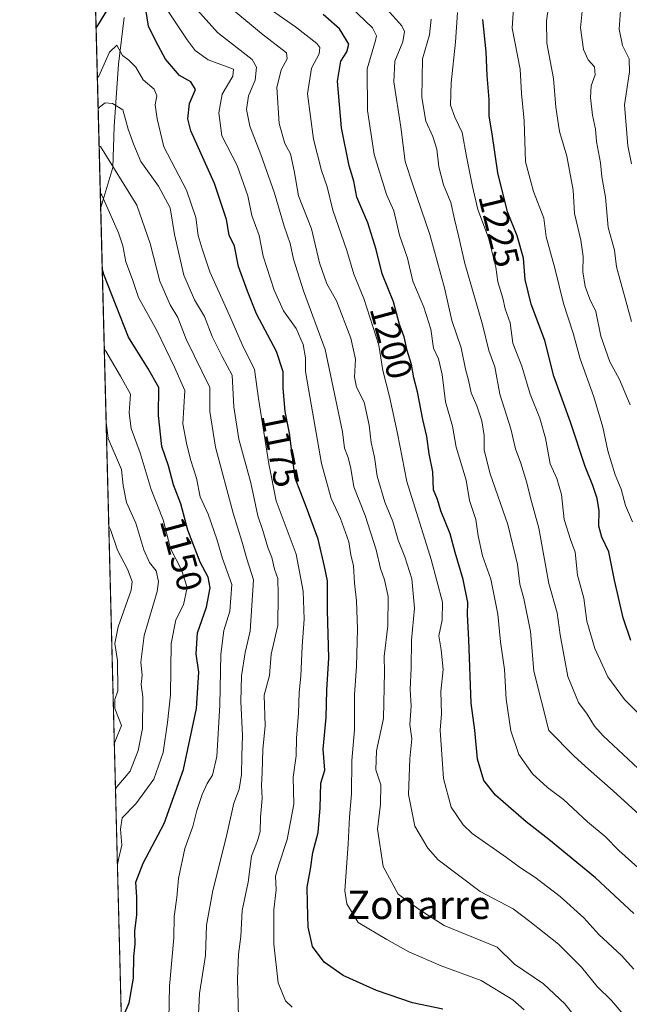
# Model space of a CAD drawing. Units: metres. Extents: x 675496 to 676527, y 4737616 to 4739933.
# Drawn here: x 675496 to 675668, y 4738800 to 4739078 of the extents above; entities that cross this region are included whole.
import ezdxf
from ezdxf.enums import TextEntityAlignment as Align

# ---------------------------------------------------------------- set-up
doc = ezdxf.new("R2010")
doc.units = ezdxf.units.M
doc.header["$MEASUREMENT"] = 0
for name, color, linetype, lineweight in [('Arbolado forestal CxS', 92, 'Continuous', 0), ('Comarca CxS', 21, 'Continuous', 0), ('Comunidad Autónoma CxS', 142, 'Continuous', 0), ('Corriente natural lineal', 142, 'Continuous', 13), ('Curva de nivel maestra', 30, 'Continuous', 30), ('Curva de nivel normal', 30, 'Continuous', 0), ('Espacio natural protegido CxS', 121, 'Continuous', 0), ('Municipio CxS', 4, 'Continuous', 0), ('Provincia CxS', 1, 'Continuous', 0), ('Rótulo de curva de nivel directora', 7, 'Continuous', 0), ('Texto cartográfico', 7, 'Continuous', 0)]:
    doc.layers.add(name, color=color, linetype=linetype, lineweight=lineweight)
doc.styles.add('Style-Arial', font='txt')

msp = doc.modelspace()

# ---------------------------------------------------------------- linework, layer by layer
at = {"layer": 'Arbolado forestal CxS', "color": 92, "linetype": 'Continuous', "lineweight": 0, "extrusion": (0.01153567596339091, -0.4514657375628254, 0.8922138846638299), "elevation": -2130685.463156688, "flags": 128}
msp.add_lwpolyline([(796348.3008539927, 4211969.999878208), (796348.3008539928, 4212288.708974225)], dxfattribs=at)
at = {"layer": 'Arbolado forestal CxS', "color": 92, "linetype": 'Continuous', "lineweight": 0, "extrusion": (0.0008760725255984836, -0.03428635981420434, 0.9994116659453306), "elevation": -160739.1472249659, "flags": 128}
msp.add_lwpolyline([(796348.4203578131, 4717192.164138805), (796348.4203578131, 4717486.042268413)], dxfattribs=at)
at = {"layer": 'Arbolado forestal CxS', "color": 92, "linetype": 'Continuous', "lineweight": 0}
msp.add_polyline3d([(675541.6228999998, 4738120.314400001, 1116.479500000001), (675511.2492000004, 4739309.041999999, 1297.570200000002), (675540.5853000004, 4739353.532500001, 1315.770799999999), (675565.3739, 4739412.6973, 1351.569600000003), (675566.5850999998, 4739439.451900001, 1367.096699999995), (675559.1149000004, 4739494.486099999, 1395.881899999993), (675550.6875, 4739539.805500001, 1414.260500000004), (675532.7780999999, 4739566.6821, 1416.568700000003)], dxfattribs=at)
at = {"layer": 'Comarca CxS', "color": 21, "linetype": 'Continuous', "lineweight": 0, "flags": 128}
msp.add_lwpolyline([(675541.6153589829, 4738120.606695239), (675495.6600013311, 4739919.149982595)], dxfattribs=at)
at = {"layer": 'Comunidad Autónoma CxS', "color": 142, "linetype": 'Continuous', "lineweight": 0, "flags": 128}
msp.add_lwpolyline([(675541.6153589829, 4738120.606695239), (675495.6600013311, 4739919.149982595)], dxfattribs=at)
at = {"layer": 'Corriente natural lineal', "color": 142, "linetype": 'Continuous', "lineweight": 13}
msp.add_polyline3d([(675525.1201, 4739078.370100001, 1173.493400000007), (675523.5301000001, 4739065.220100001, 1169.322400000005), (675522.3300999999, 4739047.690099999, 1163.289000000004), (675521.9301000005, 4739036.110099999, 1159.630300000004), (675518.5125000002, 4739024.778100001, 1153.637000000002)], dxfattribs=at)
at = {"layer": 'Curva de nivel maestra', "color": 30, "linetype": 'Continuous', "lineweight": 30, "flags": 128}
for points, elevation in [([(675523.9699999997, 4739086.690099999), (675517.6299999999, 4739076.140100001), (675517.2153000003, 4739075.545499999)], 1175), ([(675614.9800000006, 4738798.710100001), (675606.5, 4738800.440099999), (675596.3300000001, 4738803.950099999), (675586.9199999999, 4738808.200099999), (675581.5899999999, 4738811.9801), (675578.29, 4738816.340100001), (675577.0599999997, 4738821.790100001), (675576.8399999999, 4738828.550100001), (675576.7400000002, 4738833.140100001), (675577.7300000006, 4738838.220100001), (675578.3300000001, 4738842.850099999), (675579.8600000005, 4738848.520099999), (675580.4100000003, 4738855.5001), (675580.6399999997, 4738862.4001), (675581.7400000002, 4738866.120100001), (675581.2300000006, 4738872.050100001), (675582.1200000001, 4738880.970100001), (675582.2999999998, 4738888.690099999), (675582.9100000003, 4738897.800100001), (675582.5199999996, 4738911.1801), (675582.4500000002, 4738919.5101), (675581.6200000001, 4738923.600099999), (675579.8200000003, 4738931.300100001), (675576.5499999998, 4738940.2301), (675573.3799999999, 4738948.5001), (675571.7999999998, 4738961.1601), (675570.5700000003, 4738967.3201), (675569.9699999997, 4738973.870100001), (675570.0099999999, 4738978.4901), (675568.0800000001, 4738984.1601), (675562.4199999999, 4738994.850099999), (675559.8899999997, 4739001.2501), (675557.4000000004, 4739008.1801), (675556.2199999997, 4739013.870100001), (675554.7800000003, 4739017.0101), (675554, 4739021.4801), (675550.6500000004, 4739031.600099999), (675543.9400000004, 4739046.4101), (675543.0800000001, 4739049.840100001), (675543.5800000001, 4739054.140100001), (675545.2599999999, 4739058.130100001), (675543.9400000004, 4739060.2401), (675540.7800000003, 4739062.100099999), (675536.7699999996, 4739066.700099999), (675534.0700000003, 4739071.780099999), (675531.9800000006, 4739075.950099999), (675531.25, 4739080.690099999)], 1175), ([(675668.9400000004, 4738825.6801), (675658.0899999999, 4738835.7301), (675644.9600000001, 4738846.5601), (675638.5599999997, 4738851.4901), (675629.8899999997, 4738859.0601), (675626.5499999998, 4738863.1801), (675624.8099999997, 4738869.210100001), (675624.0800000001, 4738877.4001), (675623, 4738885.0001), (675622.3600000005, 4738902.9001), (675621.9800000006, 4738909.9801), (675622.04, 4738913.420100001), (675620.7999999998, 4738919.850099999), (675618.4900000002, 4738927.520099999), (675617.0599999997, 4738932.7601), (675614.4900000002, 4738939.2301), (675613.54, 4738942.460100001), (675612.4199999999, 4738945.170100001), (675612.2400000002, 4738950.300100001), (675611.1799999997, 4738955.380100001), (675610.5099999999, 4738960.200099999), (675609.4000000004, 4738965.0101), (675607.9000000004, 4738972.8201), (675606.8200000003, 4738976.770099999), (675606.1799999997, 4738980.4901), (675605, 4738984.5001), (675604.0800000001, 4738988.3101), (675602.8099999997, 4738991.8201), (675601.0800000001, 4738998.2301), (675597.9000000004, 4739006.110099999), (675596.1799999997, 4739012.9901), (675593.8399999999, 4739020.520099999), (675590.7699999996, 4739027.780099999), (675589.9199999999, 4739032.2601), (675588.5899999999, 4739036.5801), (675586.4500000002, 4739047.2501), (675585.3200000003, 4739060.470100001), (675586.2199999997, 4739066.140100001), (675587.9000000004, 4739068.7401), (675588.4800000006, 4739070.860099999), (675587.6699999999, 4739072.3301), (675585.8600000005, 4739075.190099999), (675581.2400000002, 4739079.290100001)], 1200), ([(675668.0199999996, 4738902.640100001), (675665.9400000004, 4738909.0701), (675663.4800000006, 4738919.7301), (675661.8600000005, 4738927.7301), (675659.8899999997, 4738931.8201), (675659, 4738934.950099999), (675659.1299999999, 4738939.300100001), (675658.5899999999, 4738942.700099999), (675657.3200000003, 4738946.4001), (675655.1299999999, 4738951.7601), (675651.0199999996, 4738964.3101), (675646.3700000001, 4738977.210100001), (675643.8200000003, 4738987.3201), (675639.9699999997, 4738997.550100001), (675638.2400000002, 4739004.4901), (675637.7800000003, 4739010.5601), (675635.9900000002, 4739016.790100001), (675633.2800000003, 4739023.5601), (675630.5700000003, 4739034.600099999), (675628.9100000003, 4739045.610099999), (675628.0800000001, 4739050.620100001), (675628.0700000003, 4739055.2601), (675627.5499999998, 4739062.0801), (675627.2400000002, 4739068.7501), (675626.3399999999, 4739077.8301)], 1225), ([(675524.75, 4738796.370100001), (675526.5199999996, 4738800.440099999), (675527.79, 4738807.440099999), (675527.8700000001, 4738813.5801), (675528.2800000003, 4738817.040100001), (675528.1500000004, 4738820.710100001), (675528.6799999997, 4738825.3201), (675528.6900000004, 4738830.300100001), (675528.4199999999, 4738834.520099999), (675530.4600000001, 4738839.850099999), (675536.3799999999, 4738851.030099999), (675541.9000000004, 4738866.340100001), (675545.5199999996, 4738883.5101), (675546.1500000004, 4738893.780099999), (675545.4100000003, 4738898.880100001), (675545.8399999999, 4738904.840100001), (675548.3200000003, 4738912.100099999), (675549.4199999999, 4738917.520099999), (675548.8399999999, 4738920.5701), (675546.6100000005, 4738924.7401), (675543.1200000001, 4738933.840100001), (675541.1100000005, 4738941.270099999), (675539.0800000001, 4738946.630100001), (675537.5999999996, 4738951.920100001), (675535.7699999996, 4738957.440099999), (675534.8399999999, 4738966.1601), (675534.9100000003, 4738974.030099999), (675531.8200000003, 4738979.530099999), (675526.4000000004, 4738988.2401), (675519.4100000003, 4739005.890100001), (675518.9513999998, 4739007.601600001)], 1150)]:
    msp.add_lwpolyline(points, dxfattribs=dict(at, elevation=elevation))
at = {"layer": 'Curva de nivel normal', "color": 30, "linetype": 'Continuous', "lineweight": 0, "flags": 128}
for points, elevation in [([(675637.9400000004, 4738798.540100001), (675634.7999999998, 4738801.3301), (675625.7999999998, 4738806.790100001), (675614.5499999998, 4738810.960100001), (675605.4400000004, 4738814.8301), (675599.2000000002, 4738818.360099999), (675591.1299999999, 4738823.130100001), (675587.9400000004, 4738828.4101), (675587.3799999999, 4738832.100099999), (675588.3099999997, 4738845.360099999), (675588.7000000002, 4738852.840100001), (675589.29, 4738859.4001), (675589.4000000004, 4738868.870100001), (675590.1200000001, 4738877.5001), (675590.0599999997, 4738887.3201), (675590.6399999997, 4738895.450099999), (675590.9800000006, 4738905.840100001), (675590.7100000001, 4738913.840100001), (675590.0999999996, 4738918.8201), (675589.8200000003, 4738923.7601), (675589.04, 4738926.890100001), (675588.4800000006, 4738930.470100001), (675586.1799999997, 4738937.0701), (675583.5700000003, 4738942.710100001), (675580.7599999999, 4738952.5701), (675577.5199999996, 4738971.540100001), (675576.25, 4738978.540100001), (675576.2999999998, 4738982.4001), (675575.5999999996, 4738986.220100001), (675573.6299999999, 4738990.6501), (675570.04, 4738995.720100001), (675567.4000000004, 4739001.4801), (675564.3799999999, 4739011.100099999), (675563.1799999997, 4739016.9001), (675561.1299999999, 4739022.540100001), (675559.9800000006, 4739028.140100001), (675556.9699999997, 4739036.630100001), (675552.6900000004, 4739045.020099999), (675551.8600000005, 4739051.4901), (675552.7800000003, 4739056.7601), (675555.7699999996, 4739061.8301), (675555.9299999997, 4739063.840100001), (675548.8399999999, 4739066.450099999), (675545.1299999999, 4739069.1501), (675542.8700000001, 4739072.0801), (675533.8399999999, 4739085.7601)], 1180), ([(675667.8300000001, 4738969.1501), (675664.9000000004, 4738976.2601), (675662.1399999997, 4738981.3101), (675659.6200000001, 4738988.5001), (675658.1600000003, 4738995.520099999), (675656.4800000006, 4738998.960100001), (675655.2199999997, 4739002.550100001), (675654.5199999996, 4739006.710100001), (675654.6299999999, 4739010.9901), (675653.9199999999, 4739015.610099999), (675652.1699999999, 4739023.170100001), (675651.7599999999, 4739029.710100001), (675649.9900000002, 4739039.3301), (675647.9199999999, 4739046.2601), (675646.8799999999, 4739053.130100001), (675646.25, 4739061.2401), (675644.4000000004, 4739071.140100001), (675644.2400000002, 4739077.520099999), (675645.4900000002, 4739085.9801)], 1235), ([(675657.1100000005, 4738790.470100001), (675649.4500000002, 4738800.1601), (675643.4000000004, 4738805.800100001), (675635.2000000002, 4738811.4301), (675630.3200000003, 4738816.200099999), (675615.4000000004, 4738822.3201), (675608.6100000005, 4738826.6601), (675602.4000000004, 4738831.120100001), (675598.2199999997, 4738838.940099999), (675596.6100000005, 4738849.460100001), (675597.4000000004, 4738856.4801), (675597.5099999999, 4738861.9801), (675596.1100000005, 4738866.220100001), (675596.2699999996, 4738871.590100001), (675598.29, 4738880.7301), (675598.5300000003, 4738893.860099999), (675598.4699999997, 4738898.130100001), (675599.4800000006, 4738906.860099999), (675599.5700000003, 4738915.0601), (675598.5599999997, 4738919.840100001), (675597.4199999999, 4738922.950099999), (675596.2599999999, 4738928.2601), (675593.1200000001, 4738937.940099999), (675589.9600000001, 4738946.0101), (675589.1100000005, 4738951.220100001), (675588.3499999996, 4738954.350099999), (675587.3200000003, 4738956.960100001), (675586.6799999997, 4738961.540100001), (675581.79, 4738984.790100001), (675575.7599999999, 4739001.360099999), (675572.8600000005, 4739010.210100001), (675571.9900000002, 4739014.640100001), (675570.2400000002, 4739019.5101), (675567.5499999998, 4739028.8201), (675563.7300000006, 4739039.800100001), (675560.54, 4739047.7401), (675559.6500000004, 4739052.420100001), (675560.2199999997, 4739056.3101), (675562.0999999996, 4739060.710100001), (675562.4900000002, 4739064.360099999), (675561.2100000001, 4739066.530099999), (675551.4900000002, 4739074.140100001), (675541.7999999998, 4739085.120100001)], 1185), ([(675676.7699999996, 4738847.790100001), (675663.1100000005, 4738860.300100001), (675656.0999999996, 4738866.360099999), (675652.0300000003, 4738870.0801), (675644.9000000004, 4738877.280099999), (675640.6799999997, 4738894.0801), (675639.7999999998, 4738905.2401), (675637.9000000004, 4738914.5601), (675636.7000000002, 4738918.5701), (675636.0800000001, 4738924.0801), (675633.4000000004, 4738935.4301), (675628.4199999999, 4738949.7301), (675626.7300000006, 4738956.390100001), (675626.6399999997, 4738960.5101), (675626.0300000003, 4738964.630100001), (675624.6200000001, 4738968.890100001), (675623.0199999996, 4738972.590100001), (675622.2400000002, 4738976.1601), (675621.4000000004, 4738979.2601), (675620.2400000002, 4738985.220100001), (675617.5199999996, 4738992.920100001), (675615.4900000002, 4739002.1601), (675611.3499999996, 4739017.2301), (675606.5300000003, 4739031.210100001), (675604.3600000005, 4739037.780099999), (675603.2199999997, 4739047.4901), (675601.1600000003, 4739060.3101), (675601.5300000003, 4739066.0801), (675603.7599999999, 4739071.5601), (675604.2000000002, 4739074.4301), (675603.4800000006, 4739076.090100001), (675596.6500000004, 4739083.6501)], 1210), ([(675668.54, 4738936.170100001), (675666.5899999999, 4738940.720100001), (675665.3099999997, 4738945.380100001), (675663.6100000005, 4738949.390100001), (675661.54, 4738956.170100001), (675660.1699999999, 4738962.850099999), (675657.6600000003, 4738971.380100001), (675653.7699999996, 4738982.1501), (675651.7800000003, 4738989.380100001), (675649.0999999996, 4738997.7601), (675646.5899999999, 4739007.7501), (675644.2100000001, 4739016.5701), (675643.5499999998, 4739021.840100001), (675640.6200000001, 4739029.300100001), (675638.3899999997, 4739037.720100001), (675637.9600000001, 4739049.270099999), (675637.2599999999, 4739057.0101), (675636.8700000001, 4739063.840100001), (675634.5800000001, 4739075.4101), (675635.2199999997, 4739085.370100001)], 1230), ([(675667.54, 4738795.360099999), (675662.6100000005, 4738801.130100001), (675658.5999999996, 4738805.100099999), (675654.1100000005, 4738810.5801), (675647.7000000002, 4738817.020099999), (675639.5199999996, 4738823.440099999), (675634.8499999996, 4738826.960100001), (675625.5199999996, 4738831.9001), (675613.6900000004, 4738840.8101), (675610.79, 4738844.090100001), (675607.1100000005, 4738850.350099999), (675605.3099999997, 4738859.220100001), (675605.6699999999, 4738869.290100001), (675606.3200000003, 4738874.940099999), (675605.7199999997, 4738878.950099999), (675606.0999999996, 4738884.1801), (675605.79, 4738888.840100001), (675606.0800000001, 4738894.840100001), (675606.1399999997, 4738902.7501), (675607.0700000003, 4738911.800100001), (675606.2400000002, 4738920.110099999), (675604.3200000003, 4738926.3101), (675602.4299999997, 4738930.940099999), (675600.9600000001, 4738936.280099999), (675598.6900000004, 4738941.7401), (675596.54, 4738949.040100001), (675595.7699999996, 4738954.360099999), (675594.7999999998, 4738958.5601), (675594.2699999996, 4738963.390100001), (675592.8799999999, 4738969.890100001), (675590.6799999997, 4738974.120100001), (675590.0899999999, 4738977.0001), (675590.4000000004, 4738982.0701), (675589.0899999999, 4738987.960100001), (675585.0199999996, 4738998.4801), (675582.3200000003, 4739003.280099999), (675580.2000000002, 4739009.220100001), (675578.0099999999, 4739018.790100001), (675574.3399999999, 4739028.0701), (675573.0700000003, 4739035.170100001), (675572.0199999996, 4739039.970100001), (675570.4900000002, 4739042.9101), (675568.9000000004, 4739048.550100001), (675568.2199999997, 4739058.700099999), (675569.4600000001, 4739063.640100001), (675571.1399999997, 4739066.7401), (675570.9199999999, 4739068.4801), (675563.8600000005, 4739073.920100001), (675556.1100000005, 4739080.4101)], 1190), ([(675668.9500000002, 4738810.0101), (675665.3899999997, 4738813.800100001), (675659.04, 4738819.780099999), (675654.7599999999, 4738824.4901), (675648.1200000001, 4738830.520099999), (675640.9699999997, 4738835.950099999), (675636.9000000004, 4738838.540100001), (675632.9600000001, 4738841.5101), (675623.3300000001, 4738848.280099999), (675620.7400000002, 4738850.700099999), (675617.4199999999, 4738855.6801), (675615.25, 4738863.800100001), (675614.3099999997, 4738877.350099999), (675614.6600000003, 4738882.030099999), (675614.4800000006, 4738888.280099999), (675615.1399999997, 4738894.5001), (675614.5599999997, 4738900.0601), (675613.8799999999, 4738904.040100001), (675614.79, 4738908.390100001), (675614.9199999999, 4738913.5101), (675611.7800000003, 4738925.5101), (675604.8799999999, 4738947.5601), (675602.2000000002, 4738961.050100001), (675599.9500000002, 4738971.550100001), (675598.0700000003, 4738978.8201), (675596.9900000002, 4738985.9801), (675592.7000000002, 4738999.1501), (675589.9299999997, 4739006.040100001), (675587.9000000004, 4739012.690099999), (675584.0300000003, 4739024.040100001), (675582.4000000004, 4739030.620100001), (675580.7999999998, 4739035.280099999), (675578.54, 4739044.0701), (675576.8600000005, 4739056.880100001), (675577.9800000006, 4739064.1501), (675580.1500000004, 4739068.140100001), (675580.2999999998, 4739069.960100001), (675579.5099999999, 4739071.040100001), (675573.5099999999, 4739075.7401), (675566.6699999999, 4739080.520099999)], 1195), ([(675670, 4738838.700099999), (675664.6600000003, 4738843.450099999), (675660.79, 4738847.380100001), (675655.8399999999, 4738851.5601), (675649.0899999999, 4738857.8201), (675644.5199999996, 4738861.2401), (675640.3300000001, 4738865.050100001), (675636.4600000001, 4738870.520099999), (675634.2199999997, 4738877.170100001), (675632.9299999997, 4738886.1801), (675632.4100000003, 4738894.5101), (675631.3200000003, 4738902.3101), (675630.5800000001, 4738910.140100001), (675628.5700000003, 4738919.960100001), (675626.2599999999, 4738926.5801), (675625.0099999999, 4738932.170100001), (675624.3200000003, 4738936.8301), (675622.5899999999, 4738942.190099999), (675621.5599999997, 4738947.9301), (675618.8099999997, 4738957.1801), (675617.7599999999, 4738963.130100001), (675615.7800000003, 4738970.0001), (675614.8600000005, 4738977.700099999), (675613.8300000001, 4738982.1601), (675612.3899999997, 4738985.1601), (675611.6500000004, 4738990.4801), (675609.6900000004, 4738996.7401), (675606.5700000003, 4739004.020099999), (675605.0800000001, 4739010.5101), (675602.8099999997, 4739017.040100001), (675601.2100000001, 4739023.870100001), (675599.1299999999, 4739028.4801), (675595.6799999997, 4739039.8101), (675593.79, 4739052.1501), (675593.6399999997, 4739063.9301), (675596.0599999997, 4739071.940099999), (675596.3499999996, 4739073.290100001), (675595.1600000003, 4739075.5001), (675588.9600000001, 4739081.460100001)], 1205), ([(675668.25, 4738992.620100001), (675664.04, 4739008.090100001), (675663.4600000001, 4739012.7601), (675661.6600000003, 4739019.1601), (675660.8799999999, 4739027.7301), (675659.9000000004, 4739033.470100001), (675659.5099999999, 4739037.380100001), (675658.3799999999, 4739043.440099999), (675658.0800000001, 4739046.920100001), (675657.2800000003, 4739050.840100001), (675656.6799999997, 4739055.890100001), (675656.8700000001, 4739059.120100001), (675657.9900000002, 4739062.220100001), (675657.8200000003, 4739064.4801), (675655.9800000006, 4739066.4801), (675654.6900000004, 4739069.4001), (675653.8700000001, 4739075.470100001), (675654.4100000003, 4739081.1501)], 1240), ([(675668.2800000003, 4739037.140100001), (675667.1799999997, 4739042.2301), (675666.2699999996, 4739053.8101), (675667.6900000004, 4739063.130100001), (675667.5999999996, 4739066.7301), (675665.7199999997, 4739070.520099999), (675664.7400000002, 4739075.0801), (675665.1699999999, 4739080.370100001)], 1245), ([(675670.1600000003, 4738866.5601), (675660.2699999996, 4738875.8201), (675657.7800000003, 4738878.4901), (675655.7400000002, 4738881.890100001), (675653.2999999998, 4738885.2301), (675650.2800000003, 4738892.540100001), (675648.0999999996, 4738904.2501), (675647.2400000002, 4738910.470100001), (675644.9699999997, 4738918.770099999), (675642.0999999996, 4738934.370100001), (675639.7400000002, 4738942.970100001), (675638.7400000002, 4738947.1601), (675637.0199999996, 4738952.690099999), (675635.5599999997, 4738956.7501), (675634.2000000002, 4738962.360099999), (675631.1200000001, 4738972.1801), (675629.6500000004, 4738979.880100001), (675628.0099999999, 4738984.4901), (675626.2300000006, 4738991.800100001), (675621.2100000001, 4739009.020099999), (675619.5599999997, 4739016.460100001), (675618.3300000001, 4739021.530099999), (675617.2999999998, 4739026.200099999), (675615.25, 4739031.2601), (675613.9100000003, 4739036.2501), (675613.2999999998, 4739041.3101), (675612.1799999997, 4739044.870100001), (675610.2199999997, 4739049.190099999), (675609.1200000001, 4739055.8101), (675609.25, 4739066.7501), (675611.2599999999, 4739073.530099999), (675611.7400000002, 4739077.920100001)], 1215), ([(675674.4699999997, 4738878.0001), (675666.2999999998, 4738886.0601), (675661.54, 4738892.4001), (675657.9100000003, 4738900.4001), (675655.6600000003, 4738908.1801), (675654.79, 4738914.5801), (675653, 4738921.120100001), (675652.3399999999, 4738927.5701), (675651.0499999998, 4738931.170100001), (675649.2699999996, 4738936.8301), (675648.4900000002, 4738943.8301), (675647.1699999999, 4738948.340100001), (675645.3399999999, 4738952.520099999), (675644.0199999996, 4738959.7601), (675642.3799999999, 4738965.420100001), (675639.6799999997, 4738972.1501), (675637.3200000003, 4738980.050100001), (675634.8099999997, 4738986.520099999), (675633.9800000006, 4738992.300100001), (675632.6299999999, 4738996.210100001), (675631.9199999999, 4738999.2401), (675630.5599999997, 4739003.880100001), (675629.9600000001, 4739007.970100001), (675627.9400000004, 4739016.300100001), (675624.8700000001, 4739024.220100001), (675623.4299999997, 4739030.780099999), (675621.6600000003, 4739039.210100001), (675620.5199999996, 4739046.0101), (675618.4000000004, 4739050.280099999), (675617.1900000004, 4739053.720100001), (675617.3499999996, 4739059.960100001), (675618.6200000001, 4739071.470100001), (675619.1900000004, 4739079.8101)], 1220), ([(675572.4800000006, 4738799.2501), (675570.6100000005, 4738801.020099999), (675568.54, 4738806.1601), (675567.3300000001, 4738817.040100001), (675567.3700000001, 4738826.720100001), (675568, 4738832.360099999), (675567.7999999998, 4738836.190099999), (675568.7199999997, 4738839.370100001), (675571.1299999999, 4738846.520099999), (675573.0199999996, 4738856.520099999), (675572.8399999999, 4738864.140100001), (675573.6600000003, 4738870.190099999), (675573.79, 4738875.1801), (675574.3499999996, 4738882.1801), (675574.5300000003, 4738888.0001), (675574.9800000006, 4738892.6501), (675575.3899999997, 4738901.090100001), (675575.9299999997, 4738908.700099999), (675575.6600000003, 4738916.630100001), (675573.6299999999, 4738926.9901), (675567.9800000006, 4738942.050100001), (675565.9299999997, 4738952.540100001), (675563, 4738970.9101), (675561.8600000005, 4738979.1501), (675558.4600000001, 4738986.1601), (675554.9699999997, 4738994.1601), (675549.3200000003, 4739006.700099999), (675547.1399999997, 4739013.200099999), (675546.0300000003, 4739016.9001), (675545.3099999997, 4739022.030099999), (675542.6699999999, 4739029.670100001), (675536.3399999999, 4739041.9301), (675534.4800000006, 4739049.840100001), (675533.9199999999, 4739053.7501), (675534.3799999999, 4739056.3201), (675533.5599999997, 4739058.2301), (675530.5300000003, 4739060.800100001), (675528.4100000003, 4739064.4101), (675526.4100000003, 4739066.4001), (675524.6600000003, 4739067.6601), (675523.0199999996, 4739070.630100001), (675521.04, 4739068.630100001), (675517.9900000002, 4739061.840100001), (675517.574, 4739061.509500001)], 1170), ([(675557.3600000005, 4738796.4901), (675557.0899999999, 4738807.200099999), (675557.3799999999, 4738814.200099999), (675558.0499999998, 4738819.200099999), (675558.4600000001, 4738826.530099999), (675560.0800000001, 4738834.520099999), (675561.0700000003, 4738841.850099999), (675562.7800000003, 4738846.190099999), (675563.4699999997, 4738848.850099999), (675563.5599999997, 4738852.850099999), (675564.04, 4738858.100099999), (675563.8499999996, 4738861.860099999), (675564.0800000001, 4738865.450099999), (675564.2100000001, 4738871.9101), (675564.9500000002, 4738878.640100001), (675564.6399999997, 4738887.2401), (675566.1100000005, 4738892.800100001), (675566.6399999997, 4738898.840100001), (675568.4600000001, 4738906.880100001), (675568.54, 4738915.6501), (675568.4400000004, 4738920.210100001), (675567.5599999997, 4738922.840100001), (675566.79, 4738926.100099999), (675565.6799999997, 4738928.9001), (675564.2199999997, 4738933.7401), (675562.8600000005, 4738937.8201), (675560.8399999999, 4738947.170100001), (675557.4900000002, 4738959.450099999), (675556.0899999999, 4738968.630100001), (675555.5700000003, 4738977.5001), (675552.7300000006, 4738982.840100001), (675549.9199999999, 4738988.470100001), (675547.7800000003, 4738994.0601), (675544.9299999997, 4738998.780099999), (675541.9800000006, 4739005.7401), (675539.3399999999, 4739017.200099999), (675538.0700000003, 4739024.7401), (675534.8399999999, 4739030.880100001), (675529.8600000005, 4739037.8101), (675527.8799999999, 4739042.460100001), (675526.2300000006, 4739046.9001), (675524.7400000002, 4739052.4001), (675521.8200000003, 4739054.1601), (675519.79, 4739054.380100001), (675518.2100000001, 4739053.090100001), (675517.7971000001, 4739052.778200001)], 1165), ([(675546, 4738795.270099999), (675546.3799999999, 4738803.0801), (675548.0300000003, 4738813.8101), (675548.3600000005, 4738822.4301), (675550.1200000001, 4738832.1601), (675553.8899999997, 4738847.090100001), (675556.1100000005, 4738856.800100001), (675557.5300000003, 4738860.7601), (675558.2199999997, 4738864.850099999), (675558.2800000003, 4738870.190099999), (675558.4800000006, 4738875.850099999), (675558.0599999997, 4738885.5101), (675558.2699999996, 4738892.6801), (675559.2999999998, 4738899.3301), (675560.6500000004, 4738905.340100001), (675561.6399999997, 4738919.8301), (675559.75, 4738925.7301), (675558.3399999999, 4738930.690099999), (675555.8899999997, 4738938.5801), (675550.9100000003, 4738957.2601), (675549.2800000003, 4738967.3101), (675549.3300000001, 4738974.040100001), (675542.5899999999, 4738987.700099999), (675540.2400000002, 4738993.8201), (675538.1200000001, 4738997.3201), (675535.1900000004, 4739004.0601), (675532.4699999997, 4739014.630100001), (675528.7300000006, 4739025.440099999), (675518.4900000002, 4739042.0601), (675518.0691999998, 4739042.1281)], 1160), ([(675537.54, 4738786.4801), (675537.9500000002, 4738805.200099999), (675539.0999999996, 4738818.860099999), (675539.2599999999, 4738824.860099999), (675540, 4738830.190099999), (675540.4400000004, 4738835.5601), (675542.25, 4738844.030099999), (675544.4900000002, 4738850.2301), (675545.6100000005, 4738854.690099999), (675547.0999999996, 4738859.210100001), (675548.5300000003, 4738862.360099999), (675550.0499999998, 4738864.700099999), (675551.2300000006, 4738869.9301), (675552.0999999996, 4738884.470100001), (675552.4299999997, 4738898.790100001), (675553.25, 4738905.470100001), (675554.9199999999, 4738910.9901), (675555.4800000006, 4738918.5101), (675552.8300000001, 4738925.840100001), (675551.2300000006, 4738931.270099999), (675548.7999999998, 4738938.3201), (675546.5599999997, 4738943.220100001), (675545.5800000001, 4738948.460100001), (675543.8099999997, 4738953.7401), (675542.6799999997, 4738958.390100001), (675541.7000000002, 4738963.8301), (675542.2100000001, 4738973.1601), (675539.3499999996, 4738979.8201), (675534.3499999996, 4738990.1501), (675529.1600000003, 4738999.420100001), (675527.5099999999, 4739004.520099999), (675525.6399999997, 4739009.5101), (675524.7999999998, 4739014.0001), (675523.54, 4739017.700099999), (675518.8399999999, 4739028.280099999), (675518.4085999997, 4739028.846100001)], 1155), ([(675523.2461999999, 4738839.5189), (675523.5999999996, 4738841.360099999), (675524.4900000002, 4738844.960100001), (675524.0800000001, 4738849.450099999), (675524.5700000003, 4738852.620100001), (675528.4400000004, 4738856.5701), (675533.5, 4738863.590100001), (675536.1100000005, 4738871.0601), (675537.3600000005, 4738879.5601), (675538.2000000002, 4738887.350099999), (675538.4000000004, 4738901.870100001), (675539.7100000001, 4738908.5001), (675541.9100000003, 4738912.710100001), (675542.8600000005, 4738917.640100001), (675541.2699999996, 4738922.6501), (675538.2199999997, 4738928.6601), (675536.0999999996, 4738936.720100001), (675532.7599999999, 4738945.2401), (675529.6799999997, 4738955.5801), (675527.0800000001, 4738962.5001), (675526.5199999996, 4738966.920100001), (675526.9000000004, 4738972.1601), (675524.1399999997, 4738977.2301), (675519.9600000001, 4738984.3201), (675519.5318, 4738984.8858)], 1145), ([(675522.7082000002, 4738860.573899999), (675523.0899999999, 4738861.4101), (675526.79, 4738865.860099999), (675529.0499999998, 4738871.6801), (675530.3300000001, 4738877.840100001), (675530.3700000001, 4738886.7601), (675529.9400000004, 4738890.2401), (675530.1799999997, 4738892.870100001), (675529.8099999997, 4738896.550100001), (675530.7699999996, 4738904.090100001), (675534.4400000004, 4738916.540100001), (675534.8300000001, 4738919.3101), (675534.1799999997, 4738922.300100001), (675532.2999999998, 4738924.6501), (675530.6399999997, 4738928.2401), (675528.4299999997, 4738935.790100001), (675525.7599999999, 4738941.600099999), (675524.8799999999, 4738946.360099999), (675524.4199999999, 4738950.9101), (675520.5899999999, 4738959.710100001), (675520.0597000001, 4738964.225199999)], 1140), ([(675522.3713999996, 4738873.7545), (675522.75, 4738874.720100001), (675524.3399999999, 4738878.700099999), (675522.5300000003, 4738883.470100001), (675522.4600000001, 4738886.0601), (675523.3600000005, 4738888.460100001), (675523.2100000001, 4738897.0601), (675522.4800000006, 4738901.880100001), (675523.4400000004, 4738906.5101), (675527.0999999996, 4738916.840100001), (675527.3600000005, 4738919.360099999), (675526.04, 4738922.840100001), (675523.2100000001, 4738928.130100001), (675521.2400000002, 4738933.960100001), (675520.8077999996, 4738934.948000001)], 1135)]:
    msp.add_lwpolyline(points, dxfattribs=dict(at, elevation=elevation))
at = {"layer": 'Espacio natural protegido CxS', "color": 121, "linetype": 'Continuous', "lineweight": 0, "flags": 128}
msp.add_lwpolyline([(675541.6153589829, 4738120.606695239), (675495.6600013311, 4739919.149982595)], dxfattribs=at)
at = {"layer": 'Municipio CxS', "color": 4, "linetype": 'Continuous', "lineweight": 0, "flags": 128}
msp.add_lwpolyline([(675541.6153589829, 4738120.606695239), (675495.6600013311, 4739919.149982595)], dxfattribs=at)
at = {"layer": 'Provincia CxS', "color": 1, "linetype": 'Continuous', "lineweight": 0, "flags": 128}
msp.add_lwpolyline([(675541.6153589829, 4738120.606695239), (675495.6600013311, 4739919.149982595)], dxfattribs=at)

# ---------------------------------------------------------------- texts
at = {"layer": 'Rótulo de curva de nivel directora', "color": 7, "linetype": 'Continuous', "lineweight": 0, "style": 'Style-Arial'}
for s, rotation, p in [('1225', 283.7916649344233, (675630.8983089116, 4739018.486497583)), ('1200', 285.1039013244325, (675600.4617690616, 4738986.951001727)), ('1175', 281.2920190494215, (675569.1527647552, 4738956.4507395)), ('1150', 285.1375133991542, (675541.2884328037, 4738927.092369401))]:
    msp.add_text(s, height=7.000000000000002, rotation=rotation, dxfattribs=at).set_placement(p, align=Align.MIDDLE_CENTER)
at = {"layer": 'Texto cartográfico', "color": 7, "linetype": 'Continuous', "lineweight": 0, "style": 'Style-Arial'}
msp.add_text('Zonarre', height=8, dxfattribs=at).set_placement((675608.1781256098, 4738828.130150001), align=Align.MIDDLE_CENTER)

doc.saveas('drawing.dxf')
